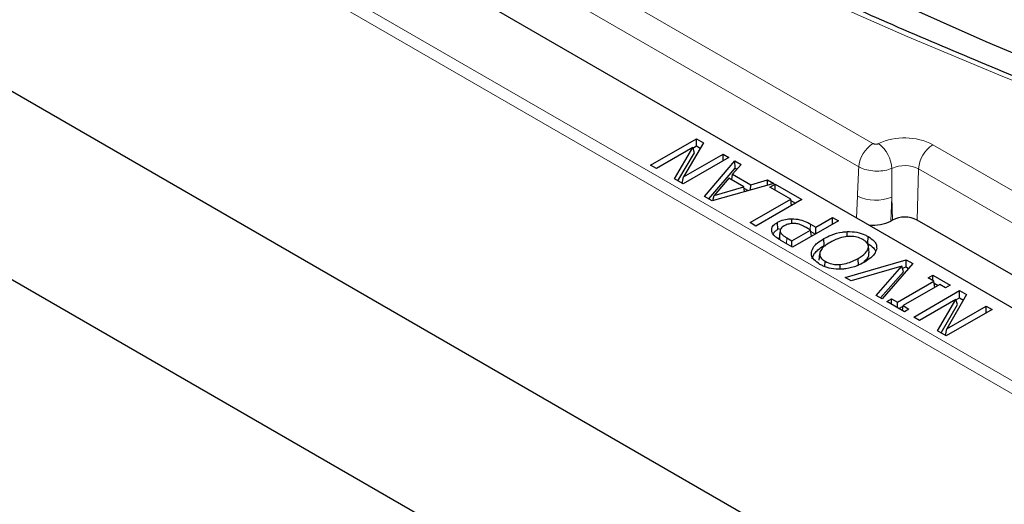
# Model space of a CAD drawing. Units: millimetres. Extents: x 0 to 420, y 0 to 297.
# Drawn here: x 261 to 278, y 138 to 146 of the extents above; entities that cross this region are included whole.
import ezdxf

# ---------------------------------------------------------------- set-up
doc = ezdxf.new("R2010")
doc.units = ezdxf.units.MM

msp = doc.modelspace()

# ---------------------------------------------------------------- linework, layer by layer
at = {"color": 8, "linetype": 'Continuous', "lineweight": 18}
for p, q in [((251.9245, 158.2953), (276.1776, 144.2942)), ((302.5511, 126.0762), (247.587, 157.8063)), ((247.7886, 157.9157), (302.5511, 126.302)), ((275.926, 143.8828), (251.6729, 157.8838)), ((277.2331, 144.2737), (280.7687, 142.2327)), ((276.954, 142.9461), (276.9808, 143.8466)), ((280.5163, 141.8055), (276.9808, 143.8466)), ((275.8863, 142.9852), (275.9027, 143.3688)), ((276.5075, 143.3499), (276.4894, 142.9287)), ((276.5195, 142.9461), (276.5075, 143.3499)), ((275.0704, 142.7741), (275.0778, 142.8762)), ((274.6528, 142.531), (274.6603, 142.633))]:
    msp.add_line(p, q, dxfattribs=at)
at = {"color": 7, "linetype": 'Continuous', "lineweight": 25}
for p, q in [((247.0939, 153.2497), (302.5511, 121.235)), ((244.4681, 151.4506), (301.4553, 118.5526)), ((269.4291, 146.7129), (283.1452, 138.7947)), ((272.2607, 143.9119), (273.0688, 144.3784)), ((273.1908, 144.308), (272.8425, 143.7045)), ((273.0688, 144.3784), (273.1908, 144.308)), ((273.0688, 144.2516), (273.0688, 144.3784)), ((273.0028, 144.2222), (272.363, 143.8529)), ((272.6804, 143.6696), (273.0028, 144.2222)), ((272.7412, 143.6345), (273.0317, 144.1324)), ((272.8425, 143.7045), (273.5394, 144.1068)), ((273.0317, 144.1324), (273.0028, 144.2222)), ((273.0052, 144.2148), (273.0688, 144.2516)), ((273.0688, 144.2516), (273.1359, 144.2129)), ((273.5394, 144.1068), (273.6417, 144.0477)), ((273.5394, 143.9887), (273.5394, 144.1068)), ((273.6417, 144.0477), (272.8336, 143.5812)), ((273.2131, 143.3621), (273.7455, 143.9878)), ((273.8536, 143.9254), (273.7025, 143.7528)), ((273.7455, 143.9878), (273.8536, 143.9254)), ((273.749, 143.8589), (273.7455, 143.9878)), ((272.363, 143.8529), (272.2607, 143.9119)), ((273.289, 143.3183), (273.749, 143.8589)), ((273.6897, 143.6539), (273.7025, 143.7528)), ((273.7025, 143.7528), (274.0239, 143.5672)), ((273.749, 143.8589), (273.7798, 143.8411)), ((272.8336, 143.5812), (272.6804, 143.6696)), ((272.8195, 143.5893), (272.8425, 143.7045)), ((274.4309, 143.5921), (273.347, 143.2848)), ((273.6407, 143.6822), (273.3781, 143.3796)), ((273.9015, 143.5316), (273.6407, 143.6822)), ((274.0239, 143.5672), (274.3228, 143.6545)), ((274.321, 143.561), (274.3228, 143.6545)), ((274.3228, 143.6545), (274.4309, 143.5921)), ((274.3608, 143.5263), (274.4529, 143.5794)), ((274.4529, 143.5794), (274.9234, 143.3078)), ((274.4529, 143.4732), (274.4529, 143.5794)), ((273.3781, 143.3796), (273.9015, 143.5316)), ((273.9167, 143.4463), (273.9015, 143.5316)), ((273.9056, 143.5087), (273.9817, 143.4648)), ((274.0222, 143.4762), (274.0239, 143.5672)), ((274.7291, 143.3137), (274.3608, 143.5263)), ((273.347, 143.2848), (273.2131, 143.3621)), ((273.3587, 143.2881), (273.3781, 143.3796)), ((274.013, 142.9003), (274.7291, 143.3137)), ((274.9234, 143.3078), (274.1153, 142.8413)), ((274.7455, 143.2051), (274.7291, 143.3137)), ((274.7325, 143.2912), (274.8136, 143.2444)), ((274.1153, 142.8413), (274.013, 142.9003)), ((274.5045, 142.7838), (274.4956, 142.9055)), ((274.7486, 142.8822), (274.7487, 142.9687)), ((275.5694, 142.9349), (274.7613, 142.4684)), ((275.1705, 142.8227), (275.4671, 142.9939)), ((275.4671, 142.9939), (275.5694, 142.9349)), ((275.4671, 142.8758), (275.4671, 142.9939)), ((276.5195, 142.9461), (276.4894, 142.9287)), ((280.4895, 140.905), (276.954, 142.9461)), ((274.5045, 142.7838), (274.5328, 142.7974)), ((274.5427, 142.7601), (274.5321, 142.6608)), ((274.5328, 142.6176), (274.545, 142.7357)), ((274.5444, 142.7761), (274.5438, 142.7707)), ((274.7511, 142.5806), (275.0784, 142.7695)), ((275.0784, 142.7695), (275.0038, 142.8126)), ((275.0778, 142.8762), (275.1705, 142.8227)), ((275.0949, 142.6609), (275.0784, 142.7695)), ((275.0818, 142.747), (275.1629, 142.7002)), ((275.1705, 142.7046), (275.1705, 142.8227)), ((275.7215, 142.6543), (275.7209, 142.7428)), ((274.7613, 142.4684), (274.5578, 142.5858)), ((274.6603, 142.633), (274.7511, 142.5806)), ((274.7511, 142.4743), (274.7511, 142.5806)), ((275.3192, 142.4965), (275.3104, 142.6183)), ((276.0841, 142.5345), (276.093, 142.6563)), ((275.0969, 142.3487), (275.0935, 142.3807)), ((276.1084, 142.3697), (276.096, 142.4859)), ((275.2382, 142.3536), (275.2257, 142.2373)), ((275.3287, 142.1281), (275.3353, 142.2196)), ((275.685, 141.9351), (276.7639, 142.2453)), ((275.9228, 142.1481), (275.9139, 142.2698)), ((276.7614, 142.1199), (276.7639, 142.2453)), ((276.7639, 142.2453), (276.877, 142.18)), ((275.6008, 142.0854), (275.5997, 142.1648)), ((276.6875, 142.1359), (275.7929, 141.8728)), ((276.2318, 141.6195), (276.6875, 142.1359)), ((276.3093, 141.5747), (276.7161, 142.0358)), ((276.877, 142.18), (276.3397, 141.5572)), ((276.7161, 142.0358), (276.6875, 142.1359)), ((276.6973, 142.1015), (276.7614, 142.1199)), ((276.7614, 142.1199), (276.804, 142.0953)), ((275.7929, 141.8728), (275.685, 141.9351)), ((276.6072, 141.4972), (277.2516, 141.8693)), ((277.1493, 141.9283), (277.2312, 141.9756)), ((277.2516, 141.8693), (277.1493, 141.9283)), ((277.2312, 141.9756), (277.5381, 141.7984)), ((277.2312, 141.8811), (277.2312, 141.9756)), ((277.2681, 141.7607), (277.2516, 141.8693)), ((277.3539, 141.8102), (276.7095, 141.4382)), ((276.8951, 141.2365), (277.7033, 141.703)), ((277.257, 141.8338), (277.3259, 141.794)), ((277.4562, 141.7512), (277.3539, 141.8102)), ((277.5381, 141.7984), (277.4562, 141.7512)), ((277.7033, 141.703), (277.8252, 141.6326)), ((277.7033, 141.5762), (277.7033, 141.703)), ((276.3397, 141.5572), (276.2318, 141.6195)), ((276.4231, 141.5091), (276.5049, 141.5563)), ((276.7299, 141.3319), (276.4231, 141.5091)), ((276.5049, 141.5563), (276.6072, 141.4972)), ((276.5049, 141.4618), (276.5049, 141.5563)), ((276.6072, 141.4028), (276.6072, 141.4972)), ((277.6372, 141.5468), (276.9974, 141.1775)), ((277.3149, 140.9942), (277.6372, 141.5468)), ((277.8252, 141.6326), (277.4769, 141.0291)), ((277.6661, 141.457), (277.6372, 141.5468)), ((277.6396, 141.5394), (277.7033, 141.5762)), ((277.7033, 141.5762), (277.7703, 141.5375)), ((276.6352, 141.3866), (276.708, 141.4286)), ((276.6963, 141.3513), (276.7095, 141.4382)), ((276.7095, 141.4382), (276.8118, 141.3791)), ((276.8118, 141.3791), (276.7299, 141.3319)), ((277.3756, 140.9591), (277.6661, 141.457)), ((278.2761, 141.3723), (277.468, 140.9058)), ((277.4769, 141.0291), (278.1738, 141.4314)), ((278.1738, 141.4314), (278.2761, 141.3723)), ((278.1738, 141.3133), (278.1738, 141.4314)), ((276.9974, 141.1775), (276.8951, 141.2365)), ((277.468, 140.9058), (277.3149, 140.9942)), ((277.454, 140.9139), (277.4769, 141.0291))]:
    msp.add_line(p, q, dxfattribs=at)
at = {"color": 8, "linetype": 'Continuous', "lineweight": 18, "flags": 128}
msp.add_lwpolyline([(280.1822, 144.7873), (278.466, 145.4721), (276.78, 146.1816), (275.1254, 146.9152), (273.5031, 147.6724), (271.9142, 148.453), (270.3597, 149.2562), (268.8406, 150.0818), (267.3578, 150.929), (265.9122, 151.7974), (264.5047, 152.6864), (263.1363, 153.5956), (261.8078, 154.5242), (260.5201, 155.4718), (259.2738, 156.4377)], dxfattribs=at)
at = {"color": 7, "linetype": 'Continuous', "lineweight": 25, "flags": 128}
msp.add_lwpolyline([(281.4768, 144.7315), (279.8083, 145.3973), (278.1693, 146.0869), (276.5608, 146.8001), (274.9837, 147.5363), (273.4391, 148.2951), (271.9279, 149.076), (270.4511, 149.8785), (269.0095, 150.7021), (267.6042, 151.5463), (266.236, 152.4106), (264.9057, 153.2944), (263.6142, 154.1972), (262.3623, 155.1184), (261.1508, 156.0574)], dxfattribs=at)
at = {"color": 8, "linetype": 'Continuous', "lineweight": 18}
for centre, radius, start, end in [((276.4782, 143.8278), 0.5549, 122.80086, 174.311), ((276.735, 143.3057), 1.0887, 62.76948, 114.99158), ((275.924, 143.8223), 0.5867, 3.26977, 53.2533), ((277.5311, 143.8095), 0.5516, 122.6951, 176.15006), ((276.7359, 143.3707), 0.5352, 62.76948, 114.99158), ((276.2262, 144.0367), 0.7422, 244.15947, 292.27065)]:
    msp.add_arc(centre, radius, start, end, dxfattribs=at)
at = {"color": 7, "linetype": 'Continuous', "lineweight": 25}
msp.add_arc((276.7367, 142.5267), 0.4723, 62.60967, 117.39033, dxfattribs=at)
at = {"color": 8, "linetype": 'Continuous', "lineweight": 18}
msp.add_ellipse((276.6875, 146.5421), major_axis=(0.6131, 8.7263), ratio=0.0689037, start_param=1.8853066, end_param=1.9478204, dxfattribs=at)
at = {"color": 7, "linetype": 'Continuous', "lineweight": 25}
msp.add_ellipse((276.1871, 143.1043), major_axis=(0.4289, 0.0012), ratio=0.5790403, start_param=4.510804, end_param=5.4930441, dxfattribs=at)
for points, knots in [([(280.3012, 144.8253), (280.0207, 144.9351), (279.2072, 145.2537), (277.8801, 145.7972), (276.3293, 146.4627), (274.8064, 147.149), (273.3116, 147.8554), (271.8459, 148.5817), (270.41, 149.3274), (269.0048, 150.0921), (267.631, 150.8754), (266.2894, 151.6768), (264.9806, 152.496), (263.7054, 153.3324), (262.4644, 154.1855), (261.2588, 155.0552), (260.267, 155.804), (259.6829, 156.2651), (259.4784, 156.4265)], [0, 0, 0, 0, 0.0349286, 0.10131503, 0.16770072, 0.23408472, 0.30046707, 0.36684783, 0.43322709, 0.49960497, 0.56598163, 0.63235725, 0.69873207, 0.76510635, 0.83148044, 0.89785458, 0.9642292, 1, 1, 1, 1]), ([(274.3972, 142.7374), (274.3941, 142.7605), (274.388, 142.8065), (274.432, 142.8653), (274.4771, 142.8938), (274.4956, 142.9055)], [0, 0, 0, 0, 0.3731224, 0.7413592, 1, 1, 1, 1]), ([(274.4956, 142.9055), (274.5135, 142.9148), (274.5632, 142.9405), (274.6514, 142.9645), (274.7214, 142.9675), (274.7487, 142.9687)], [0, 0, 0, 0, 0.2556445, 0.7097282, 1, 1, 1, 1]), ([(274.7793, 142.8857), (274.75, 142.8839), (274.6938, 142.8805), (274.6405, 142.8587), (274.6161, 142.845), (274.6107, 142.8421)], [0, 0, 0, 0, 0.4607694, 0.8817479, 1, 1, 1, 1]), ([(274.7487, 142.9687), (274.7971, 142.9655), (274.8933, 142.9592), (275.001, 142.9184), (275.0565, 142.8879), (275.0778, 142.8762)], [0, 0, 0, 0, 0.3851726, 0.7647351, 1, 1, 1, 1]), ([(275.0038, 142.8126), (274.983, 142.824), (274.9379, 142.8487), (274.8646, 142.8799), (274.8049, 142.884), (274.7793, 142.8857)], [0, 0, 0, 0, 0.3262453, 0.7115413, 1, 1, 1, 1]), ([(274.5578, 142.5858), (274.538, 142.5978), (274.4985, 142.6218), (274.4341, 142.6697), (274.4113, 142.7115), (274.3972, 142.7374)], [0, 0, 0, 0, 0.2760243, 0.5525314, 1, 1, 1, 1]), ([(274.4208, 142.703), (274.4298, 142.7187), (274.4472, 142.7493), (274.4858, 142.7725), (274.5045, 142.7838)], [0, 0, 0, 0, 0.514387, 1, 1, 1, 1]), ([(274.6107, 142.8421), (274.5886, 142.827), (274.5558, 142.8047), (274.5388, 142.7657), (274.5429, 142.746), (274.545, 142.7357)], [0, 0, 0, 0, 0.4955777, 0.7367527, 1, 1, 1, 1]), ([(274.545, 142.7357), (274.5539, 142.7203), (274.5698, 142.693), (274.6148, 142.6603), (274.645, 142.6421), (274.6603, 142.633)], [0, 0, 0, 0, 0.3884747, 0.6918756, 1, 1, 1, 1]), ([(275.3104, 142.6183), (275.3525, 142.6404), (275.4489, 142.6911), (275.5943, 142.7335), (275.6942, 142.7409), (275.7209, 142.7428)], [0, 0, 0, 0, 0.3615391, 0.8292963, 1, 1, 1, 1]), ([(275.7209, 142.7428), (275.7797, 142.7415), (275.8934, 142.739), (276.0164, 142.6973), (276.0744, 142.6662), (276.093, 142.6563)], [0, 0, 0, 0, 0.4226567, 0.8158446, 1, 1, 1, 1]), ([(274.5335, 142.6608), (274.5308, 142.651), (274.5267, 142.6366), (274.5313, 142.6223), (274.5328, 142.6176)], [0, 0, 0, 0, 0.6726387, 1, 1, 1, 1]), ([(275.0935, 142.3807), (275.1046, 142.4138), (275.1233, 142.47), (275.2028, 142.5501), (275.2703, 142.5928), (275.3104, 142.6183)], [0, 0, 0, 0, 0.3669307, 0.623239, 1, 1, 1, 1]), ([(275.4229, 142.5533), (275.3897, 142.5325), (275.3359, 142.4988), (275.2703, 142.438), (275.2519, 142.3964), (275.241, 142.3719)], [0, 0, 0, 0, 0.3982631, 0.645816, 1, 1, 1, 1]), ([(276.0003, 142.6035), (275.9658, 142.62), (275.9049, 142.649), (275.7923, 142.6618), (275.6755, 142.6539), (275.5453, 142.6182), (275.4659, 142.5761), (275.4229, 142.5533)], [0, 0, 0, 0, 0.201493, 0.3553631, 0.5086987, 0.7339591, 1, 1, 1, 1]), ([(275.9139, 142.2698), (275.9628, 142.3009), (276.0406, 142.3504), (276.0954, 142.4336), (276.1001, 142.5015), (276.066, 142.5604), (276.0209, 142.5899), (276.0003, 142.6035)], [0, 0, 0, 0, 0.3286876, 0.524324, 0.6906702, 0.8579406, 1, 1, 1, 1]), ([(276.0841, 142.5345), (276.121, 142.5089), (276.1788, 142.4687), (276.2191, 142.4174), (276.2213, 142.3964), (276.2215, 142.3944)], [0, 0, 0, 0, 0.6140052, 0.9620498, 1, 1, 1, 1]), ([(276.093, 142.6563), (276.1309, 142.6308), (276.1911, 142.5904), (276.2416, 142.5148), (276.2424, 142.4683), (276.2429, 142.4415)], [0, 0, 0, 0, 0.4196895, 0.6648748, 1, 1, 1, 1]), ([(275.2439, 142.1661), (275.2061, 142.1917), (275.1361, 142.2391), (275.0928, 142.3171), (275.0933, 142.3631), (275.0935, 142.3807)], [0, 0, 0, 0, 0.4208564, 0.7792851, 1, 1, 1, 1]), ([(275.106, 142.2635), (275.1172, 142.2966), (275.1362, 142.3526), (275.2153, 142.4308), (275.2808, 142.4722), (275.3192, 142.4965)], [0, 0, 0, 0, 0.37419391, 0.63245255, 1, 1, 1, 1]), ([(275.241, 142.3719), (275.2397, 142.3499), (275.2371, 142.3066), (275.2806, 142.2544), (275.3202, 142.2293), (275.3353, 142.2196)], [0, 0, 0, 0, 0.3908496, 0.7668033, 1, 1, 1, 1]), ([(276.0171, 142.2185), (276.0312, 142.2282), (276.074, 142.2576), (276.1074, 142.3114), (276.1056, 142.3534), (276.1049, 142.3697)], [0, 0, 0, 0, 0.2323225, 0.7014364, 1, 1, 1, 1]), ([(276.2429, 142.4415), (276.2318, 142.4083), (276.213, 142.3519), (276.1328, 142.2724), (276.0659, 142.2299), (276.0265, 142.2049)], [0, 0, 0, 0, 0.3689252, 0.6277943, 1, 1, 1, 1]), ([(275.3353, 142.2196), (275.3725, 142.2017), (275.4346, 142.1716), (275.5334, 142.1615), (275.5824, 142.164), (275.5997, 142.1648)], [0, 0, 0, 0, 0.4913906, 0.8206116, 1, 1, 1, 1]), ([(275.5997, 142.1648), (275.647, 142.1722), (275.7299, 142.1851), (275.8323, 142.2259), (275.8865, 142.2551), (275.9139, 142.2698)], [0, 0, 0, 0, 0.3955969, 0.6942379, 1, 1, 1, 1]), ([(276.0265, 142.2049), (275.9848, 142.1827), (275.8891, 142.1319), (275.7429, 142.0901), (275.6425, 142.0819), (275.6149, 142.0797)], [0, 0, 0, 0, 0.35900098, 0.82341002, 1, 1, 1, 1]), ([(275.6149, 142.0797), (275.556, 142.0812), (275.4434, 142.0841), (275.3203, 142.125), (275.2627, 142.156), (275.2439, 142.1661)], [0, 0, 0, 0, 0.4243481, 0.8126259, 1, 1, 1, 1])]:
    msp.add_open_spline(points, degree=3, knots=knots, dxfattribs=at)
at = {"color": 8, "linetype": 'Continuous', "lineweight": 18}
for points, knots in [([(276.1776, 144.2942), (276.1803, 144.2928), (276.1888, 144.2883), (276.2068, 144.2832), (276.231, 144.2815), (276.2552, 144.2843), (276.2684, 144.2897), (276.275, 144.2924)], [0, 0, 0, 0, 0.100673, 0.3245723, 0.5492711, 0.7746492, 1, 1, 1, 1]), ([(276.5098, 143.8558), (276.4703, 143.8423), (276.3914, 143.8153), (276.246, 143.8047), (276.1014, 143.8184), (275.9933, 143.849), (275.942, 143.8748), (275.926, 143.8828)], [0, 0, 0, 0, 0.2249439, 0.45022, 0.6750773, 0.8992351, 1, 1, 1, 1]), ([(276.5098, 143.8558), (276.5092, 143.7586), (276.5081, 143.5899), (276.5077, 143.4213), (276.5075, 143.3499)], [0, 0, 0, 0, 0.5764637, 1, 1, 1, 1])]:
    msp.add_open_spline(points, degree=3, knots=knots, dxfattribs=at)

doc.saveas('drawing.dxf')
